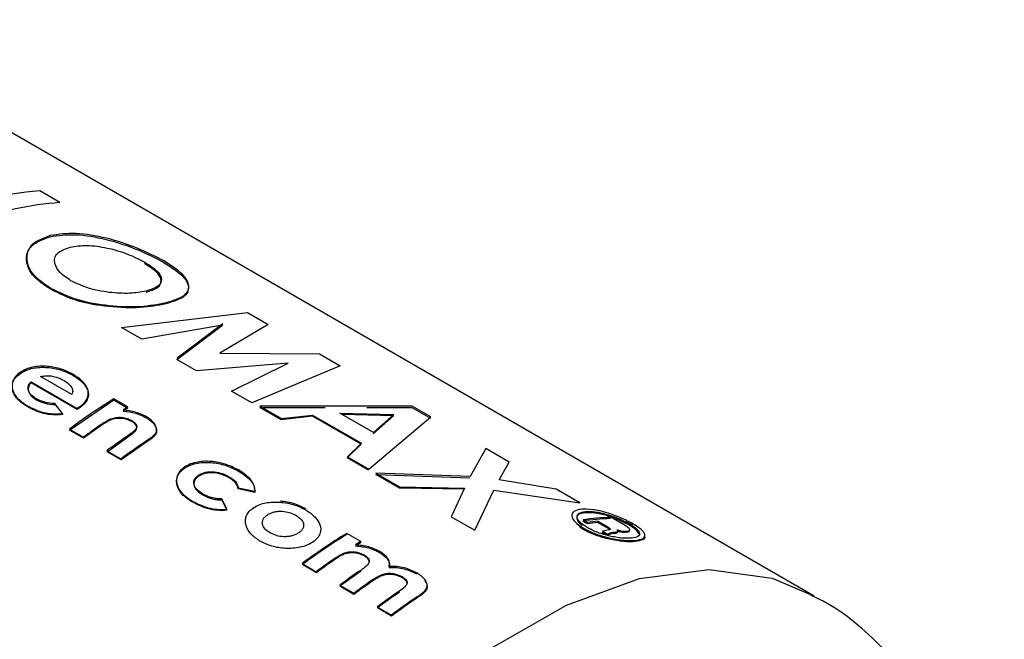
# Paper-space layout 'Blatt2' of a CAD drawing. Units: millimetres. Extents: x 0 to 420, y 0 to 297.
# Drawn here: x 371 to 373, y 90 to 91 of the extents above; entities that cross this region are included whole.
import ezdxf

# ---------------------------------------------------------------- set-up
doc = ezdxf.new("R2010")
doc.units = ezdxf.units.MM

psp = doc.layouts.new('Blatt2')

# ---------------------------------------------------------------- linework, layer by layer
at = {"color": 7, "linetype": 'Continuous', "lineweight": 30}
for p, q in [((372.3679, 90.1456), (370.5294, 91.2069)), ((370.9786, 90.8703), (370.9417, 90.8916)), ((371.0922, 90.6403), (371.324, 90.6682)), ((371.324, 90.6682), (371.3624, 90.6461)), ((371.2785, 90.647), (371.1944, 90.5836)), ((371.3624, 90.6461), (371.2734, 90.5931)), ((371.1296, 90.6187), (371.0922, 90.6403)), ((371.2779, 90.6447), (371.1296, 90.6187)), ((371.1941, 90.5815), (371.2779, 90.6447)), ((371.2734, 90.5931), (371.4566, 90.5917)), ((371.4566, 90.5917), (371.4946, 90.5697)), ((371.2301, 90.5607), (371.1941, 90.5815)), ((371.3993, 90.5747), (371.2301, 90.5607)), ((371.2949, 90.5233), (371.3993, 90.5747)), ((371.4946, 90.5697), (371.3323, 90.5017)), ((370.9254, 90.5405), (371.0103, 90.4915)), ((371.0104, 90.4895), (370.9256, 90.5385)), ((371.0003, 90.517), (370.9427, 90.5503)), ((371.3323, 90.5017), (371.2949, 90.5233)), ((370.9836, 90.4818), (370.9694, 90.5003)), ((370.9964, 90.4515), (371.0781, 90.5069)), ((371.1039, 90.494), (371.078, 90.5089)), ((371.0781, 90.5069), (371.104, 90.492)), ((370.9696, 90.4984), (370.9838, 90.4799)), ((371.0103, 90.4915), (371.0142, 90.494)), ((371.0143, 90.4921), (371.0104, 90.4895)), ((371.104, 90.492), (371.0953, 90.4866)), ((371.3862, 90.4705), (371.3468, 90.4933)), ((371.3468, 90.4933), (371.4669, 90.4933)), ((371.6277, 90.4955), (371.347, 90.4955)), ((371.347, 90.4955), (371.3865, 90.4727)), ((371.5559, 90.4468), (371.4943, 90.4824)), ((371.4943, 90.4824), (371.5935, 90.4799)), ((371.544, 90.4933), (371.627, 90.4933)), ((371.627, 90.4933), (371.6613, 90.4735)), ((371.662, 90.4758), (371.6277, 90.4955)), ((371.4438, 90.477), (371.3862, 90.4705)), ((371.3865, 90.4727), (371.4441, 90.4792)), ((371.5335, 90.4253), (371.4438, 90.477)), ((371.4441, 90.4792), (371.5338, 90.4275)), ((371.5929, 90.4776), (371.4983, 90.4801)), ((371.5476, 90.3797), (371.662, 90.4758)), ((371.5555, 90.4446), (371.5929, 90.4776)), ((371.5935, 90.4799), (371.5559, 90.4468)), ((370.9961, 90.4534), (371.022, 90.4384)), ((371.0223, 90.4365), (370.9964, 90.4515)), ((371.0547, 90.4598), (371.0223, 90.4365)), ((371.0655, 90.4116), (371.1008, 90.4369)), ((371.1448, 90.4341), (371.0914, 90.3967)), ((371.0652, 90.4135), (371.0911, 90.3985)), ((371.0914, 90.3967), (371.0655, 90.4116)), ((371.5079, 90.4003), (371.5335, 90.4253)), ((371.5338, 90.4275), (371.5081, 90.4025)), ((371.7629, 90.4175), (371.7341, 90.366)), ((371.8064, 90.3924), (371.7629, 90.4175)), ((371.5473, 90.3775), (371.5079, 90.4003)), ((371.5081, 90.4025), (371.5476, 90.3797)), ((371.7878, 90.3601), (371.8064, 90.3924)), ((371.6041, 90.3448), (371.5605, 90.3699)), ((371.5605, 90.3699), (371.7336, 90.3637)), ((371.5608, 90.3721), (371.6043, 90.3469)), ((371.7341, 90.366), (371.5608, 90.3721)), ((371.8925, 90.3427), (371.7878, 90.3601)), ((371.3071, 90.3453), (371.3376, 90.3389)), ((371.3377, 90.3369), (371.3072, 90.3433)), ((371.7231, 90.3426), (371.6041, 90.3448)), ((371.6043, 90.3469), (371.7236, 90.3448)), ((371.7236, 90.3448), (371.6993, 90.2921)), ((371.7428, 90.267), (371.7776, 90.3408)), ((371.7776, 90.3408), (371.9361, 90.3176)), ((371.9361, 90.3176), (371.8925, 90.3427)), ((371.2861, 90.3057), (371.2766, 90.3249)), ((371.2768, 90.323), (371.2863, 90.3038)), ((371.6993, 90.2921), (371.7428, 90.267)), ((371.9501, 90.2791), (371.9417, 90.284)), ((371.9423, 90.2862), (371.9507, 90.2814)), ((371.9697, 90.2837), (371.9846, 90.2752)), ((372.0166, 90.2775), (371.9933, 90.2909)), ((372.0207, 90.283), (372.033, 90.2769)), ((371.9424, 90.2686), (371.9353, 90.2739)), ((371.9839, 90.2729), (371.9691, 90.2815)), ((371.9841, 90.2669), (371.9783, 90.2655)), ((371.9783, 90.2655), (371.9891, 90.2592)), ((371.9894, 90.2678), (371.9841, 90.2669)), ((372.0147, 90.2653), (372.0224, 90.2652)), ((371.5328, 90.2464), (371.5069, 90.2614)), ((371.9777, 90.2632), (371.9809, 90.264)), ((371.9885, 90.257), (371.9777, 90.2632)), ((371.9887, 90.2578), (371.9885, 90.257)), ((371.9891, 90.2592), (371.9893, 90.2601)), ((372.0217, 90.2629), (372.014, 90.263)), ((371.5311, 90.2454), (371.5328, 90.2444)), ((371.425, 90.2058), (371.4509, 90.1908)), ((371.4512, 90.189), (371.4253, 90.2039)), ((371.4941, 90.1659), (371.52, 90.151)), ((371.5202, 90.1491), (371.4943, 90.164)), ((371.5632, 90.126), (371.5891, 90.1111)), ((371.5893, 90.1092), (371.5634, 90.1242))]:
    psp.add_line(p, q, dxfattribs=at)
at = {"color": 1, "linetype": 'Continuous', "lineweight": 30, "flags": 128}
psp.add_lwpolyline([(371.1005, 88.8076), (371.1131, 88.9724), (371.1506, 89.1463), (371.2117, 89.3231), (371.2943, 89.4971), (371.3955, 89.6621), (371.512, 89.8126), (371.6398, 89.9435), (371.7744, 90.0504), (371.9114, 90.1295), (372.0461, 90.1781), (372.1739, 90.1947), (372.2904, 90.1787), (372.3652, 90.1471)], dxfattribs=at)
at = {"color": 7, "linetype": 'Continuous', "lineweight": 30}
for centre, radius, start, end in [((370.9884, 90.2699), 0.6235, 94.297, 113.0646), ((371.0208, 90.2745), 0.5973, 94.0517, 109.8939), ((371.6678, 89.5519), 1.1242, 121.6433, 126.6879), ((371.6535, 89.5999), 1.0495, 121.5791, 122.1379), ((371.7235, 89.4952), 1.1755, 124.6867, 126.6358), ((371.7648, 89.4727), 1.1724, 124.5075, 126.6375), ((371.7797, 89.4731), 1.1535, 123.4007, 126.6521), ((372.0137, 89.7789), 0.5102, 92.3802, 98.1164), ((372.0145, 89.7799), 0.5114, 92.3802, 98.1164), ((372.0253, 89.7552), 0.5315, 96.0005, 98.0665), ((372.0245, 89.7542), 0.5302, 96.0005, 98.0665), ((372.0966, 89.3043), 1.1242, 121.6433, 126.6879), ((372.0953, 89.3046), 1.1215, 121.6433, 126.6879), ((372.083, 89.3513), 1.0507, 121.5793, 122.2101), ((372.0591, 89.7361), 0.5282, 96.5444, 97.1765), ((372.0599, 89.7371), 0.5294, 96.5444, 97.1765), ((372.0817, 89.3514), 1.0482, 121.5793, 122.2101), ((372.1502, 89.2505), 1.1719, 124.4776, 126.6378), ((372.1488, 89.2509), 1.1691, 124.4776, 126.6378), ((372.1914, 89.2283), 1.1685, 124.283, 126.64), ((372.19, 89.2286), 1.1658, 124.283, 126.64), ((372.219, 89.2111), 1.1713, 124.4464, 126.6382), ((372.2176, 89.2114), 1.1686, 124.4464, 126.6382), ((372.2594, 89.19), 1.1666, 124.1697, 126.6413), ((372.258, 89.1903), 1.1638, 124.1697, 126.6413), ((372.2813, 89.1805), 1.1598, 123.7726, 126.6465), ((372.28, 89.1808), 1.1571, 123.7726, 126.6465)]:
    psp.add_arc(centre, radius, start, end, dxfattribs=at)
for points, knots in [([(370.9611, 90.8096), (370.9488, 90.8051), (370.9242, 90.7962), (370.9157, 90.7735), (370.9191, 90.7542), (370.9303, 90.7341), (370.9496, 90.721), (370.9626, 90.7122)], [0, 0, 0, 0, 0.249966, 0.499826, 0.626899, 0.750551, 1, 1, 1, 1]), ([(370.9606, 90.8074), (370.9756, 90.8095), (371.0057, 90.8137), (371.0638, 90.8037), (371.1224, 90.7849), (371.1536, 90.7687), (371.1692, 90.7606)], [0, 0, 0, 0, 0.250006, 0.499999, 0.750075, 1, 1, 1, 1]), ([(371.1699, 90.7629), (371.1543, 90.771), (371.1231, 90.7872), (371.0645, 90.806), (371.0063, 90.816), (370.9762, 90.8117), (370.9611, 90.8096)], [0, 0, 0, 0, 0.249649, 0.499611, 0.749719, 1, 1, 1, 1]), ([(370.9623, 90.7101), (370.9494, 90.7188), (370.93, 90.7319), (370.9188, 90.752), (370.9154, 90.7713), (370.9238, 90.794), (370.9483, 90.8029), (370.9606, 90.8074)], [0, 0, 0, 0, 0.249729, 0.37344, 0.500561, 0.750308, 1, 1, 1, 1]), ([(370.9976, 90.7882), (371.0073, 90.7898), (371.0219, 90.7922), (371.0463, 90.7902), (371.0655, 90.7869), (371.0847, 90.7819), (371.1098, 90.7736), (371.125, 90.7656), (371.1352, 90.7603)], [0, 0, 0, 0, 0.249653, 0.373768, 0.500126, 0.626927, 0.750616, 1, 1, 1, 1]), ([(370.9694, 90.758), (370.9689, 90.7614), (370.968, 90.7682), (370.9748, 90.7801), (370.9884, 90.7849), (370.9976, 90.7882)], [0, 0, 0, 0, 0.250569, 0.501127, 1, 1, 1, 1]), ([(370.999, 90.7265), (370.9914, 90.7315), (370.9762, 90.7415), (370.9717, 90.7525), (370.9694, 90.758)], [0, 0, 0, 0, 0.499893, 1, 1, 1, 1]), ([(371.1372, 90.7053), (371.1452, 90.7078), (371.1613, 90.7129), (371.1661, 90.7241), (371.1634, 90.7338), (371.1556, 90.7444), (371.143, 90.7526), (371.1346, 90.758)], [0, 0, 0, 0, 0.249834, 0.499448, 0.628036, 0.75035, 1, 1, 1, 1]), ([(371.1352, 90.7603), (371.1437, 90.7548), (371.1563, 90.7467), (371.164, 90.7361), (371.1667, 90.7263), (371.1618, 90.7152), (371.1457, 90.7101), (371.1377, 90.7075)], [0, 0, 0, 0, 0.249372, 0.3715951, 0.5001681, 0.7498966, 1, 1, 1, 1]), ([(371.1692, 90.7606), (371.1819, 90.7524), (371.2075, 90.7359), (371.2183, 90.714), (371.2103, 90.6952), (371.1859, 90.6876), (371.1736, 90.6838)], [0, 0, 0, 0, 0.249888, 0.499906, 0.7499, 1, 1, 1, 1]), ([(371.1741, 90.6861), (371.1864, 90.6899), (371.2109, 90.6975), (371.2189, 90.7163), (371.2083, 90.7382), (371.1827, 90.7547), (371.1699, 90.7629)], [0, 0, 0, 0, 0.250373, 0.500479, 0.750391, 1, 1, 1, 1]), ([(371.1377, 90.7075), (371.1279, 90.7057), (371.1083, 90.7021), (371.0753, 90.7038), (371.0496, 90.7079), (371.0243, 90.7141), (371.0092, 90.7215), (370.999, 90.7265)], [0, 0, 0, 0, 0.250131, 0.499857, 0.628505, 0.750657, 1, 1, 1, 1]), ([(371.1736, 90.6838), (371.1587, 90.681), (371.1287, 90.6753), (371.0691, 90.6775), (371.0089, 90.6875), (370.9779, 90.7025), (370.9623, 90.7101)], [0, 0, 0, 0, 0.250088, 0.500045, 0.750026, 1, 1, 1, 1]), ([(370.9626, 90.7122), (370.9781, 90.7047), (371.0092, 90.6896), (371.0695, 90.6796), (371.1291, 90.6775), (371.1591, 90.6832), (371.1741, 90.6861)], [0, 0, 0, 0, 0.249694, 0.499565, 0.749634, 1, 1, 1, 1]), ([(370.9056, 90.5577), (370.9026, 90.5554), (370.8965, 90.5507), (370.8915, 90.5422), (370.8899, 90.5333), (370.8919, 90.5216), (370.9007, 90.508), (370.9129, 90.5), (370.919, 90.496)], [0, 0, 0, 0, 0.125241, 0.250329, 0.371121, 0.500703, 0.750073, 1, 1, 1, 1]), ([(370.9193, 90.4941), (370.9131, 90.4981), (370.9009, 90.5061), (370.8922, 90.5197), (370.8901, 90.5314), (370.8917, 90.5403), (370.8967, 90.5488), (370.9027, 90.5534), (370.9057, 90.5558)], [0, 0, 0, 0, 0.250157, 0.49967, 0.6292, 0.749977, 0.874932, 1, 1, 1, 1]), ([(371.0024, 90.5543), (370.9956, 90.5578), (370.982, 90.5647), (370.9599, 90.5689), (370.9418, 90.5693), (370.9283, 90.5676), (370.9158, 90.5638), (370.909, 90.5597), (370.9056, 90.5577)], [0, 0, 0, 0, 0.249807, 0.499172, 0.629336, 0.749557, 0.874708, 1, 1, 1, 1]), ([(370.9057, 90.5558), (370.9091, 90.5578), (370.9159, 90.5619), (370.9284, 90.5656), (370.9419, 90.5673), (370.96, 90.5669), (370.982, 90.5627), (370.9957, 90.5558), (371.0025, 90.5523)], [0, 0, 0, 0, 0.125115, 0.250134, 0.370234, 0.500448, 0.749955, 1, 1, 1, 1]), ([(370.9355, 90.509), (370.9324, 90.511), (370.9261, 90.515), (370.9203, 90.523), (370.9194, 90.5305), (370.9219, 90.5363), (370.9242, 90.539), (370.9254, 90.5405)], [0, 0, 0, 0, 0.250269, 0.500053, 0.749404, 0.867338, 1, 1, 1, 1]), ([(370.9256, 90.5385), (370.9244, 90.5371), (370.9221, 90.5344), (370.9196, 90.5285), (370.9205, 90.5211), (370.9263, 90.5131), (370.9326, 90.5091), (370.9357, 90.5071)], [0, 0, 0, 0, 0.132458, 0.250309, 0.499606, 0.749524, 1, 1, 1, 1]), ([(370.9427, 90.5503), (370.946, 90.5508), (370.9525, 90.5519), (370.9591, 90.5514), (370.9623, 90.5511)], [0, 0, 0, 0, 0.500901, 1, 1, 1, 1]), ([(370.9623, 90.5511), (370.9668, 90.5502), (370.9757, 90.5484), (370.9828, 90.5446), (370.9863, 90.5428)], [0, 0, 0, 0, 0.499757, 1, 1, 1, 1]), ([(370.9863, 90.5428), (370.9914, 90.5392), (370.999, 90.5338), (371.0023, 90.5256), (371.0021, 90.5207), (371.0009, 90.5183), (371.0003, 90.517)], [0, 0, 0, 0, 0.498599, 0.749082, 0.871723, 1, 1, 1, 1]), ([(371.0142, 90.494), (371.0173, 90.4964), (371.0235, 90.501), (371.0292, 90.5092), (371.0315, 90.5178), (371.0298, 90.529), (371.0212, 90.5422), (371.0087, 90.5503), (371.0024, 90.5543)], [0, 0, 0, 0, 0.125331, 0.25047, 0.371665, 0.500761, 0.750074, 1, 1, 1, 1]), ([(371.0025, 90.5523), (371.0087, 90.5483), (371.0212, 90.5402), (371.0299, 90.527), (371.0315, 90.5158), (371.0294, 90.5072), (371.0236, 90.4991), (371.0174, 90.4944), (371.0143, 90.4921)], [0, 0, 0, 0, 0.250166, 0.499628, 0.628674, 0.749846, 0.874848, 1, 1, 1, 1]), ([(370.9694, 90.5003), (370.963, 90.5008), (370.9502, 90.5017), (370.9404, 90.5065), (370.9355, 90.509)], [0, 0, 0, 0, 0.499796, 1, 1, 1, 1]), ([(370.9357, 90.5071), (370.9406, 90.5046), (370.9504, 90.4998), (370.9632, 90.4989), (370.9696, 90.4984)], [0, 0, 0, 0, 0.500327, 1, 1, 1, 1]), ([(370.919, 90.496), (370.9282, 90.4914), (370.942, 90.4845), (370.9653, 90.4808), (370.9775, 90.4815), (370.9836, 90.4818)], [0, 0, 0, 0, 0.499358, 0.749615, 1, 1, 1, 1]), ([(370.9838, 90.4799), (370.9777, 90.4796), (370.9655, 90.4789), (370.9422, 90.4826), (370.9284, 90.4895), (370.9193, 90.4941)], [0, 0, 0, 0, 0.250231, 0.500471, 1, 1, 1, 1]), ([(371.1376, 90.4763), (371.1313, 90.4793), (371.1188, 90.4853), (371.1031, 90.4875), (371.0952, 90.4886)], [0, 0, 0, 0, 0.499406, 1, 1, 1, 1]), ([(371.0953, 90.4866), (371.1032, 90.4855), (371.1189, 90.4833), (371.1314, 90.4773), (371.1376, 90.4743)], [0, 0, 0, 0, 0.5004954, 1, 1, 1, 1]), ([(371.0545, 90.4617), (371.058, 90.4641), (371.0635, 90.4679), (371.0699, 90.471), (371.0722, 90.4722)], [0, 0, 0, 0, 0.627148, 1, 1, 1, 1]), ([(371.0724, 90.4703), (371.07, 90.4691), (371.0637, 90.466), (371.0582, 90.4622), (371.0547, 90.4598)], [0, 0, 0, 0, 0.372892, 1, 1, 1, 1]), ([(371.0722, 90.4722), (371.0755, 90.4732), (371.082, 90.4751), (371.0928, 90.4751), (371.1029, 90.4732), (371.1082, 90.4705), (371.1108, 90.4692)], [0, 0, 0, 0, 0.250192, 0.49999, 0.749803, 1, 1, 1, 1]), ([(371.1109, 90.4672), (371.1083, 90.4685), (371.103, 90.4712), (371.0929, 90.4732), (371.0822, 90.4732), (371.0756, 90.4712), (371.0724, 90.4703)], [0, 0, 0, 0, 0.250402, 0.50033, 0.750065, 1, 1, 1, 1]), ([(371.1108, 90.4692), (371.1125, 90.4681), (371.1157, 90.466), (371.1191, 90.4622), (371.1205, 90.4579), (371.1188, 90.4527), (371.1114, 90.4464), (371.1048, 90.4418), (371.1007, 90.4388)], [0, 0, 0, 0, 0.128489, 0.251738, 0.376013, 0.499092, 0.686508, 1, 1, 1, 1]), ([(371.1008, 90.4369), (371.105, 90.4398), (371.1115, 90.4445), (371.1189, 90.4507), (371.1206, 90.4559), (371.1192, 90.4602), (371.1159, 90.464), (371.1126, 90.4661), (371.1109, 90.4672)], [0, 0, 0, 0, 0.3131589, 0.5004698, 0.623413, 0.7470698, 0.8695471, 1, 1, 1, 1]), ([(371.1565, 90.4552), (371.1548, 90.4592), (371.1515, 90.4673), (371.1422, 90.4733), (371.1376, 90.4763)], [0, 0, 0, 0, 0.499627, 1, 1, 1, 1]), ([(371.1376, 90.4743), (371.1423, 90.4713), (371.1515, 90.4653), (371.1549, 90.4572), (371.1566, 90.4532)], [0, 0, 0, 0, 0.50048, 1, 1, 1, 1]), ([(371.1447, 90.4361), (371.1484, 90.4389), (371.154, 90.4432), (371.157, 90.45), (371.1567, 90.4535), (371.1565, 90.4552)], [0, 0, 0, 0, 0.4993768, 0.7440968, 1, 1, 1, 1]), ([(371.1566, 90.4532), (371.1567, 90.4515), (371.1571, 90.4481), (371.1541, 90.4412), (371.1486, 90.437), (371.1448, 90.4341)], [0, 0, 0, 0, 0.254831, 0.500836, 1, 1, 1, 1]), ([(371.3086, 90.3775), (371.3014, 90.3812), (371.2873, 90.3884), (371.2649, 90.3934), (371.2463, 90.3944), (371.2322, 90.393), (371.2187, 90.3896), (371.2115, 90.3854), (371.2079, 90.3833)], [0, 0, 0, 0, 0.253655, 0.499474, 0.627775, 0.74976, 0.874873, 1, 1, 1, 1]), ([(371.2081, 90.3814), (371.2117, 90.3835), (371.2189, 90.3877), (371.2323, 90.391), (371.2464, 90.3924), (371.2649, 90.3914), (371.2873, 90.3864), (371.3014, 90.3792), (371.3086, 90.3755)], [0, 0, 0, 0, 0.124945, 0.249931, 0.371796, 0.500162, 0.744728, 1, 1, 1, 1]), ([(371.2079, 90.3833), (371.2049, 90.3809), (371.1989, 90.3762), (371.1942, 90.3673), (371.1929, 90.3582), (371.1949, 90.3462), (371.2044, 90.3325), (371.217, 90.3244), (371.2233, 90.3203)], [0, 0, 0, 0, 0.124796, 0.247529, 0.373772, 0.500667, 0.749966, 1, 1, 1, 1]), ([(371.2236, 90.3185), (371.2173, 90.3225), (371.2047, 90.3306), (371.1951, 90.3443), (371.1931, 90.3563), (371.1944, 90.3654), (371.1991, 90.3743), (371.2051, 90.379), (371.2081, 90.3814)], [0, 0, 0, 0, 0.250265, 0.499713, 0.625346, 0.753056, 0.875634, 1, 1, 1, 1]), ([(371.2337, 90.3683), (371.2358, 90.3695), (371.2399, 90.3719), (371.2472, 90.3741), (371.2551, 90.375), (371.2656, 90.3746), (371.2782, 90.3718), (371.2861, 90.3677), (371.29, 90.3657)], [0, 0, 0, 0, 0.131197, 0.250157, 0.370398, 0.500492, 0.749951, 1, 1, 1, 1]), ([(371.3376, 90.3389), (371.3374, 90.3424), (371.3371, 90.3493), (371.3294, 90.3633), (371.3171, 90.3717), (371.3086, 90.3775)], [0, 0, 0, 0, 0.2318818, 0.4685803, 1, 1, 1, 1]), ([(371.3086, 90.3755), (371.3167, 90.3701), (371.3288, 90.3619), (371.3371, 90.348), (371.3375, 90.3406), (371.3377, 90.3369)], [0, 0, 0, 0, 0.502844, 0.75155, 1, 1, 1, 1]), ([(371.2414, 90.3342), (371.2379, 90.3365), (371.2311, 90.3409), (371.226, 90.3484), (371.2248, 90.3548), (371.2257, 90.3597), (371.2287, 90.3643), (371.232, 90.3669), (371.2337, 90.3683)], [0, 0, 0, 0, 0.250044, 0.499464, 0.630167, 0.749856, 0.869052, 1, 1, 1, 1]), ([(371.2339, 90.3664), (371.2322, 90.365), (371.2289, 90.3624), (371.2259, 90.3578), (371.225, 90.3529), (371.2262, 90.3465), (371.2313, 90.339), (371.2381, 90.3346), (371.2416, 90.3323)], [0, 0, 0, 0, 0.130728, 0.249819, 0.369362, 0.50015, 0.749722, 1, 1, 1, 1]), ([(371.2901, 90.3637), (371.2862, 90.3658), (371.2783, 90.3699), (371.2657, 90.3726), (371.2552, 90.373), (371.2474, 90.3721), (371.24, 90.3699), (371.236, 90.3676), (371.2339, 90.3664)], [0, 0, 0, 0, 0.250277, 0.49988, 0.629901, 0.75015, 0.868939, 1, 1, 1, 1]), ([(371.29, 90.3657), (371.2945, 90.3629), (371.3035, 90.3572), (371.3059, 90.3492), (371.3071, 90.3453)], [0, 0, 0, 0, 0.500302, 1, 1, 1, 1]), ([(371.3072, 90.3433), (371.306, 90.3473), (371.3036, 90.3552), (371.2946, 90.3609), (371.2901, 90.3637)], [0, 0, 0, 0, 0.499565, 1, 1, 1, 1]), ([(371.2233, 90.3203), (371.2323, 90.3159), (371.2458, 90.3092), (371.2683, 90.3052), (371.2801, 90.3055), (371.2861, 90.3057)], [0, 0, 0, 0, 0.499404, 0.749709, 1, 1, 1, 1]), ([(371.2766, 90.3249), (371.2733, 90.325), (371.2666, 90.3251), (371.2541, 90.3278), (371.2464, 90.3317), (371.2414, 90.3342)], [0, 0, 0, 0, 0.250224, 0.500438, 1, 1, 1, 1]), ([(371.2416, 90.3323), (371.2466, 90.3298), (371.2543, 90.3259), (371.2668, 90.3232), (371.2735, 90.3231), (371.2768, 90.323)], [0, 0, 0, 0, 0.499692, 0.749897, 1, 1, 1, 1]), ([(371.335, 90.3084), (371.3383, 90.3104), (371.3451, 90.3144), (371.3619, 90.3192), (371.3754, 90.3189), (371.3843, 90.3187)], [0, 0, 0, 0, 0.250555, 0.501053, 1, 1, 1, 1]), ([(371.4314, 90.3066), (371.4245, 90.3101), (371.4108, 90.3171), (371.3931, 90.3195), (371.3843, 90.3207)], [0, 0, 0, 0, 0.500123, 1, 1, 1, 1]), ([(371.2863, 90.3038), (371.2804, 90.3036), (371.2685, 90.3033), (371.2461, 90.3073), (371.2326, 90.314), (371.2236, 90.3185)], [0, 0, 0, 0, 0.2501522, 0.5004438, 1, 1, 1, 1]), ([(371.347, 90.2472), (371.3411, 90.2512), (371.3292, 90.2592), (371.3216, 90.273), (371.3199, 90.2845), (371.3214, 90.2932), (371.3261, 90.3016), (371.332, 90.3061), (371.335, 90.3084)], [0, 0, 0, 0, 0.249989, 0.4996, 0.630578, 0.749985, 0.874972, 1, 1, 1, 1]), ([(371.3609, 90.2956), (371.3629, 90.2967), (371.3666, 90.2989), (371.3733, 90.3011), (371.3804, 90.3021), (371.3902, 90.3022), (371.4022, 90.3001), (371.4096, 90.2964), (371.4133, 90.2946)], [0, 0, 0, 0, 0.133646, 0.250362, 0.371887, 0.50078, 0.750149, 1, 1, 1, 1]), ([(371.3843, 90.3187), (371.386, 90.3185), (371.3942, 90.3178), (371.4067, 90.3152), (371.4207, 90.3103), (371.4279, 90.3065), (371.4315, 90.3046)], [0, 0, 0, 0, 0.092246, 0.464367, 0.728757, 1, 1, 1, 1]), ([(371.4315, 90.3046), (371.4376, 90.3005), (371.4494, 90.2924), (371.4575, 90.2796), (371.4595, 90.2689), (371.4579, 90.2606), (371.4533, 90.2524), (371.4475, 90.2477), (371.4445, 90.2454)], [0, 0, 0, 0, 0.258521, 0.499732, 0.626034, 0.750045, 0.873409, 1, 1, 1, 1]), ([(371.9391, 90.3058), (371.9338, 90.3048), (371.9233, 90.3027), (371.9199, 90.2937), (371.9256, 90.2824), (371.9372, 90.2747), (371.943, 90.2708)], [0, 0, 0, 0, 0.2509858, 0.5003009, 0.7502481, 1, 1, 1, 1]), ([(371.9499, 90.272), (371.9449, 90.2753), (371.935, 90.2818), (371.9307, 90.2899), (371.9314, 90.2951), (371.935, 90.2995), (371.9418, 90.3008), (371.9463, 90.3017)], [0, 0, 0, 0, 0.2504056, 0.4991433, 0.6244168, 0.7499095, 1, 1, 1, 1]), ([(372.0338, 90.2792), (372.0267, 90.2829), (372.0124, 90.2904), (371.9857, 90.2999), (371.9593, 90.306), (371.9458, 90.3059), (371.9391, 90.3058)], [0, 0, 0, 0, 0.249707, 0.499633, 0.749524, 1, 1, 1, 1]), ([(371.9463, 90.3017), (371.9522, 90.3018), (371.9637, 90.3019), (371.9863, 90.2966), (372.0091, 90.2887), (372.0213, 90.2823), (372.0275, 90.2791)], [0, 0, 0, 0, 0.253759, 0.500373, 0.749791, 1, 1, 1, 1]), ([(371.3658, 90.2624), (371.3625, 90.2646), (371.3559, 90.2689), (371.3518, 90.2764), (371.3514, 90.2827), (371.3527, 90.2873), (371.3559, 90.2917), (371.3592, 90.2942), (371.3609, 90.2956)], [0, 0, 0, 0, 0.249832, 0.499159, 0.627791, 0.749551, 0.86597, 1, 1, 1, 1]), ([(371.4133, 90.2946), (371.4165, 90.2924), (371.4231, 90.2881), (371.4273, 90.2809), (371.4278, 90.2749), (371.4266, 90.2704), (371.4234, 90.2661), (371.4202, 90.2636), (371.4185, 90.2623)], [0, 0, 0, 0, 0.249895, 0.499207, 0.627637, 0.749611, 0.866161, 1, 1, 1, 1]), ([(371.9315, 90.2932), (371.9314, 90.2931), (371.9303, 90.2919), (371.9305, 90.2875), (371.9327, 90.2817), (371.9391, 90.2772), (371.9407, 90.2761)], [0, 0, 0, 0, 0.036509, 0.297928, 0.815929, 1, 1, 1, 1]), ([(371.9456, 90.2994), (371.9409, 90.2986), (371.935, 90.2976), (371.9329, 90.2949), (371.9325, 90.2943)], [0, 0, 0, 0, 0.7999749, 1, 1, 1, 1]), ([(372.0267, 90.2768), (372.0205, 90.28), (372.0083, 90.2864), (371.9856, 90.2944), (371.963, 90.2996), (371.9515, 90.2995), (371.9456, 90.2994)], [0, 0, 0, 0, 0.250705, 0.500039, 0.746511, 1, 1, 1, 1]), ([(372.0382, 90.2461), (372.0313, 90.2459), (372.0178, 90.2456), (371.9911, 90.2501), (371.9641, 90.2577), (371.9497, 90.2649), (371.9424, 90.2686)], [0, 0, 0, 0, 0.254338, 0.499907, 0.746241, 1, 1, 1, 1]), ([(371.943, 90.2708), (371.9502, 90.2672), (371.9646, 90.26), (371.9917, 90.2523), (372.0186, 90.2478), (372.0321, 90.2482), (372.0389, 90.2484)], [0, 0, 0, 0, 0.250268, 0.499752, 0.749527, 1, 1, 1, 1]), ([(372.0316, 90.2526), (372.0257, 90.2524), (372.0171, 90.2521), (372.0026, 90.2541), (371.9878, 90.2571), (371.9683, 90.2626), (371.9561, 90.2688), (371.9499, 90.272)], [0, 0, 0, 0, 0.253744, 0.375786, 0.500968, 0.747957, 1, 1, 1, 1]), ([(371.99, 90.2691), (371.9896, 90.2694), (371.9878, 90.2707), (371.9856, 90.272), (371.9839, 90.2729)], [0, 0, 0, 0, 0.2462218, 1, 1, 1, 1]), ([(371.9846, 90.2752), (371.9874, 90.2736), (371.9909, 90.2717), (371.9926, 90.2696), (371.9926, 90.269), (371.992, 90.2683), (371.9906, 90.268), (371.9894, 90.2678)], [0, 0, 0, 0, 0.499342, 0.629007, 0.689299, 0.749745, 1, 1, 1, 1]), ([(372.0046, 90.2647), (372.0049, 90.2643), (372.0055, 90.2636), (372.0054, 90.2627), (372.0042, 90.2614), (372.0013, 90.2611), (371.9989, 90.2608)], [0, 0, 0, 0, 0.1717732, 0.3041748, 0.4221165, 1, 1, 1, 1]), ([(371.9995, 90.2631), (372.002, 90.2634), (372.0049, 90.2637), (372.0061, 90.265), (372.0061, 90.2662), (372.0052, 90.2673), (372.0046, 90.2681)], [0, 0, 0, 0, 0.500263, 0.602276, 0.716761, 1, 1, 1, 1]), ([(372.0046, 90.2681), (372.0064, 90.2675), (372.0097, 90.2664), (372.0131, 90.2657), (372.0147, 90.2653)], [0, 0, 0, 0, 0.51889, 1, 1, 1, 1]), ([(372.014, 90.263), (372.0124, 90.2634), (372.0097, 90.264), (372.0071, 90.2648), (372.006, 90.2652)], [0, 0, 0, 0, 0.609951, 1, 1, 1, 1]), ([(372.0224, 90.2652), (372.0243, 90.2655), (372.0273, 90.2659), (372.0284, 90.2677), (372.0282, 90.2692), (372.0264, 90.2712), (372.0226, 90.2739), (372.019, 90.2761), (372.0166, 90.2775)], [0, 0, 0, 0, 0.248832, 0.3768537, 0.4996262, 0.6150578, 0.7495441, 1, 1, 1, 1]), ([(372.0273, 90.2665), (372.0274, 90.2661), (372.0277, 90.2652), (372.0265, 90.2637), (372.0236, 90.2632), (372.0217, 90.2629)], [0, 0, 0, 0, 0.1710362, 0.4518635, 1, 1, 1, 1]), ([(372.0453, 90.2596), (372.0441, 90.2621), (372.0418, 90.2672), (372.0318, 90.2736), (372.0267, 90.2768)], [0, 0, 0, 0, 0.486964, 1, 1, 1, 1]), ([(372.0275, 90.2791), (372.0324, 90.2759), (372.0424, 90.2695), (372.0476, 90.2612), (372.0449, 90.255), (372.036, 90.2534), (372.0316, 90.2526)], [0, 0, 0, 0, 0.250638, 0.499615, 0.747799, 1, 1, 1, 1]), ([(372.0389, 90.2484), (372.044, 90.2493), (372.0543, 90.2512), (372.0576, 90.2584), (372.0513, 90.268), (372.0396, 90.2754), (372.0338, 90.2792)], [0, 0, 0, 0, 0.250116, 0.500328, 0.750268, 1, 1, 1, 1]), ([(371.4445, 90.2454), (371.441, 90.2433), (371.4341, 90.2393), (371.4211, 90.2355), (371.4075, 90.2335), (371.3896, 90.2334), (371.3678, 90.237), (371.3541, 90.2437), (371.347, 90.2472)], [0, 0, 0, 0, 0.124971, 0.249963, 0.374508, 0.50029, 0.745294, 1, 1, 1, 1]), ([(371.4185, 90.2623), (371.4166, 90.2612), (371.4129, 90.2589), (371.4062, 90.2566), (371.3989, 90.2553), (371.389, 90.255), (371.3769, 90.2568), (371.3695, 90.2606), (371.3658, 90.2624)], [0, 0, 0, 0, 0.125349, 0.250569, 0.370978, 0.500892, 0.750189, 1, 1, 1, 1]), ([(371.9931, 90.2601), (371.9919, 90.2599), (371.9896, 90.2595), (371.989, 90.2584), (371.9887, 90.2578)], [0, 0, 0, 0, 0.500431, 1, 1, 1, 1]), ([(371.9893, 90.2601), (371.9896, 90.2607), (371.9902, 90.2618), (371.9926, 90.2622), (371.9937, 90.2624)], [0, 0, 0, 0, 0.4994442, 1, 1, 1, 1]), ([(372.055, 90.2569), (372.0551, 90.2568), (372.0574, 90.2535), (372.0529, 90.2491), (372.0431, 90.2471), (372.0382, 90.2461)], [0, 0, 0, 0, 0.019784, 0.510145, 1, 1, 1, 1]), ([(371.5681, 90.2277), (371.5616, 90.231), (371.5485, 90.2377), (371.5315, 90.2394), (371.523, 90.2403)], [0, 0, 0, 0, 0.500399, 1, 1, 1, 1]), ([(371.523, 90.2383), (371.5316, 90.2374), (371.5486, 90.2357), (371.5617, 90.229), (371.5682, 90.2257)], [0, 0, 0, 0, 0.499479, 1, 1, 1, 1]), ([(371.4868, 90.2165), (371.4905, 90.2189), (371.496, 90.2225), (371.5048, 90.2261), (371.512, 90.2276), (371.5192, 90.2278), (371.5291, 90.2265), (371.5351, 90.2237), (371.5393, 90.2218)], [0, 0, 0, 0, 0.250775, 0.382324, 0.500905, 0.618125, 0.736278, 1, 1, 1, 1]), ([(371.5394, 90.2198), (371.5352, 90.2217), (371.5292, 90.2246), (371.5193, 90.2258), (371.5122, 90.2256), (371.5049, 90.2242), (371.4962, 90.2206), (371.4907, 90.217), (371.487, 90.2146)], [0, 0, 0, 0, 0.264031, 0.382273, 0.499514, 0.617976, 0.749482, 1, 1, 1, 1]), ([(371.5393, 90.2218), (371.5422, 90.2198), (371.5465, 90.2169), (371.5486, 90.2117), (371.5481, 90.2077), (371.5458, 90.2039), (371.5409, 90.1992), (371.5363, 90.1959), (371.5332, 90.1938)], [0, 0, 0, 0, 0.248862, 0.374614, 0.498574, 0.615451, 0.749028, 1, 1, 1, 1]), ([(371.5481, 90.2103), (371.5478, 90.2114), (371.5466, 90.2151), (371.5424, 90.2179), (371.5394, 90.2198)], [0, 0, 0, 0, 0.295561, 1, 1, 1, 1]), ([(371.5848, 90.2005), (371.5853, 90.2031), (371.5861, 90.2082), (371.5817, 90.2181), (371.5736, 90.2239), (371.5681, 90.2277)], [0, 0, 0, 0, 0.250656, 0.501217, 1, 1, 1, 1]), ([(371.5682, 90.2257), (371.5736, 90.2219), (371.5818, 90.2161), (371.5862, 90.2062), (371.5853, 90.2011), (371.5849, 90.1985)], [0, 0, 0, 0, 0.499, 0.749535, 1, 1, 1, 1]), ([(371.6358, 90.1887), (371.6284, 90.1922), (371.6174, 90.1975), (371.5991, 90.2007), (371.5896, 90.2006), (371.5848, 90.2005)], [0, 0, 0, 0, 0.499001, 0.749458, 1, 1, 1, 1]), ([(371.5849, 90.1985), (371.5897, 90.1986), (371.5992, 90.1987), (371.6175, 90.1954), (371.6285, 90.1902), (371.6358, 90.1867)], [0, 0, 0, 0, 0.250391, 0.500827, 1, 1, 1, 1]), ([(371.5564, 90.177), (371.5601, 90.1794), (371.5656, 90.183), (371.5744, 90.1865), (371.5817, 90.1879), (371.5888, 90.1879), (371.5985, 90.1865), (371.6046, 90.1837), (371.6088, 90.1817)], [0, 0, 0, 0, 0.250813, 0.382147, 0.500826, 0.615689, 0.733368, 1, 1, 1, 1]), ([(371.6089, 90.1797), (371.6047, 90.1817), (371.5986, 90.1845), (371.5889, 90.1859), (371.5818, 90.1859), (371.5746, 90.1846), (371.5658, 90.1811), (371.5602, 90.1774), (371.5566, 90.1751)], [0, 0, 0, 0, 0.266942, 0.384712, 0.4996, 0.618165, 0.74945, 1, 1, 1, 1]), ([(371.6088, 90.1817), (371.6118, 90.1796), (371.6161, 90.1767), (371.6183, 90.1719), (371.6179, 90.1674), (371.613, 90.1616), (371.6074, 90.1576), (371.6042, 90.1552)], [0, 0, 0, 0, 0.277278, 0.391159, 0.499397, 0.707334, 1, 1, 1, 1]), ([(371.6179, 90.1703), (371.6176, 90.1713), (371.6163, 90.1749), (371.612, 90.1777), (371.6089, 90.1797)], [0, 0, 0, 0, 0.254699, 1, 1, 1, 1]), ([(371.6366, 90.1446), (371.6414, 90.148), (371.6487, 90.153), (371.6548, 90.1609), (371.6552, 90.1673), (371.653, 90.1734), (371.6474, 90.181), (371.6404, 90.1856), (371.6358, 90.1887)], [0, 0, 0, 0, 0.250475, 0.375413, 0.50025, 0.621254, 0.750423, 1, 1, 1, 1]), ([(371.6508, 90.1739), (371.6515, 90.173), (371.6537, 90.1703), (371.6553, 90.1653), (371.6549, 90.159), (371.6488, 90.151), (371.6416, 90.146), (371.6367, 90.1427)], [0, 0, 0, 0, 0.089171, 0.266868, 0.449398, 0.632207, 1, 1, 1, 1]), ([(372.5327, 88.838), (372.5625, 88.894), (372.6041, 88.9723), (372.65, 89.0925), (372.6817, 89.1952), (372.707, 89.3184), (372.7194, 89.4471), (372.7155, 89.5797), (372.6923, 89.712), (372.6476, 89.8392), (372.5805, 89.9578), (372.4892, 90.0593), (372.4141, 90.1239), (372.367, 90.1449), (372.3622, 90.147)], [0, 0, 0, 0, 0.121652, 0.169944, 0.249977, 0.332413, 0.42075, 0.512834, 0.607017, 0.701839, 0.796692, 0.892021, 0.988921, 1, 1, 1, 1])]:
    psp.add_open_spline(points, degree=3, knots=knots, dxfattribs=at)

doc.saveas('drawing.dxf')
